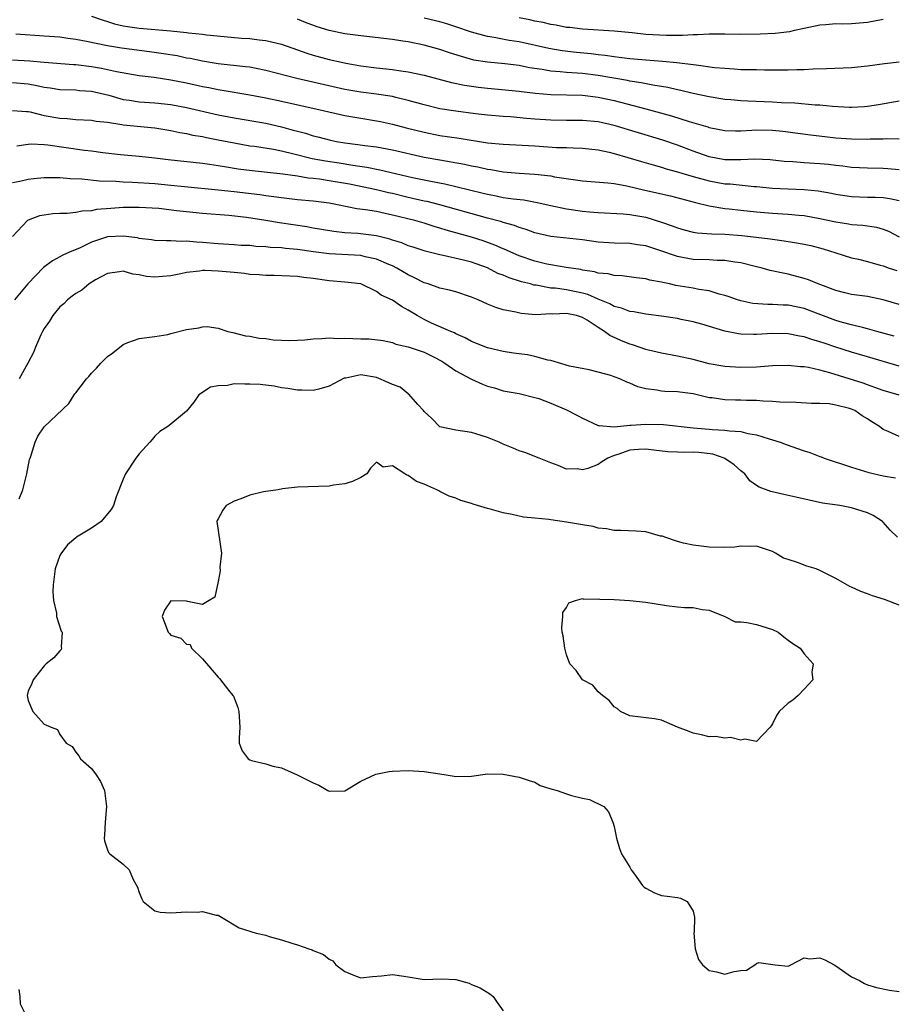
# Model space of a CAD drawing. Units: inches. Extents: x 2544000 to 2547000, y 1560000 to 1562350.
# Drawn here: x 2544678 to 2544788, y 1561466 to 1561590 of the extents above; entities that cross this region are included whole.
import ezdxf

# ---------------------------------------------------------------- set-up
doc = ezdxf.new("R2010")
doc.units = ezdxf.units.IN
doc.header["$MEASUREMENT"] = 0
doc.layers.add('LD25441560_2ft', color=55, linetype='Continuous')

msp = doc.modelspace()

# ---------------------------------------------------------------- linework, layer by layer
at = {"layer": 'LD25441560_2ft'}
for points, elevation in [([(2544687, 1561590.85), (2544688.35, 1561590.35), (2544689, 1561590.16), (2544689.88, 1561589.88), (2544691, 1561589.62), (2544691.52, 1561589.52), (2544693, 1561589.32), (2544697, 1561588.97), (2544699, 1561588.78), (2544699.26, 1561588.74), (2544701, 1561588.56), (2544701.51, 1561588.49), (2544703.74, 1561588.26), (2544705.93, 1561588.07), (2544707, 1561588), (2544708.15, 1561587.85), (2544709, 1561587.76), (2544711, 1561587.29), (2544713, 1561586.59), (2544714.17, 1561586.17), (2544715, 1561585.92), (2544717, 1561585.36), (2544718.57, 1561585), (2544719.12, 1561584.88), (2544721, 1561584.56), (2544723, 1561584.32), (2544725, 1561584.1), (2544726.08, 1561583.92), (2544727, 1561583.8), (2544729, 1561583.37), (2544732.46, 1561582.46), (2544734.11, 1561582.11), (2544735.87, 1561581.87), (2544737, 1561581.74), (2544741, 1561581.35), (2544741.3, 1561581.3), (2544743.09, 1561581.09), (2544745, 1561580.93), (2544749, 1561580.84), (2544751, 1561580.6), (2544753, 1561580.18), (2544757, 1561579.14), (2544760.25, 1561578.25), (2544762.46, 1561577.54), (2544764.83, 1561576.83), (2544765, 1561576.77), (2544767, 1561576.37), (2544768.33, 1561576.33), (2544769, 1561576.34), (2544770.41, 1561576.41), (2544771, 1561576.46), (2544773, 1561576.42), (2544774.29, 1561576.29), (2544777.82, 1561575.82), (2544779.62, 1561575.62), (2544781, 1561575.48), (2544783, 1561575.34), (2544785, 1561575.3), (2544785.32, 1561575.32), (2544787, 1561575.35), (2544787.38, 1561575.38), (2544789, 1561575.35)], 7458), ([(2544789, 1561580.09), (2544786.39, 1561579.61), (2544785, 1561579.41), (2544784.63, 1561579.37), (2544783, 1561579.28), (2544782.72, 1561579.28), (2544780.6, 1561579.4), (2544779, 1561579.57), (2544778.41, 1561579.59), (2544775.82, 1561579.82), (2544774.12, 1561579.88), (2544773, 1561579.96), (2544769.9, 1561580.1), (2544769, 1561580.12), (2544767.75, 1561580.25), (2544767, 1561580.31), (2544765, 1561580.65), (2544763, 1561581.07), (2544761.44, 1561581.44), (2544761, 1561581.52), (2544759.8, 1561581.8), (2544757.9, 1561582.1), (2544756.42, 1561582.42), (2544755, 1561582.63), (2544754.7, 1561582.7), (2544751, 1561583.34), (2544749, 1561583.59), (2544748.35, 1561583.65), (2544747, 1561583.72), (2544746.19, 1561583.81), (2544745, 1561583.88), (2544743.91, 1561584.09), (2544742.31, 1561584.31), (2544741, 1561584.59), (2544739.2, 1561584.8), (2544737.01, 1561585.01), (2544735.29, 1561585.29), (2544733.72, 1561585.72), (2544732.22, 1561586.22), (2544731, 1561586.64), (2544729, 1561587.18), (2544727, 1561587.57), (2544726.32, 1561587.68), (2544725, 1561587.87), (2544721, 1561588.34), (2544719, 1561588.62), (2544717, 1561589.04), (2544715.49, 1561589.49), (2544714.03, 1561590.03), (2544713, 1561590.45)], 7456), ([(2544789, 1561585.04), (2544787.17, 1561584.83), (2544785, 1561584.51), (2544783, 1561584.31), (2544779.84, 1561584.16), (2544778.14, 1561584.14), (2544777, 1561584.07), (2544776.07, 1561584.07), (2544775, 1561584.02), (2544773.99, 1561584.01), (2544773, 1561584.03), (2544771.98, 1561584.02), (2544771, 1561584.04), (2544769.96, 1561584.04), (2544769, 1561584.07), (2544768.15, 1561584.15), (2544767, 1561584.2), (2544765.68, 1561584.32), (2544763.38, 1561584.62), (2544763, 1561584.69), (2544760.94, 1561584.94), (2544759.12, 1561585.12), (2544757, 1561585.28), (2544755, 1561585.44), (2544753.63, 1561585.63), (2544753, 1561585.69), (2544751.88, 1561585.88), (2544751, 1561585.96), (2544750.09, 1561586.09), (2544748.26, 1561586.26), (2544746.45, 1561586.46), (2544744.74, 1561586.74), (2544741, 1561587.57), (2544739.75, 1561587.75), (2544737.87, 1561588.13), (2544737, 1561588.26), (2544735, 1561588.82), (2544733, 1561589.5), (2544731.86, 1561589.86), (2544731, 1561590.11), (2544729, 1561590.58)], 7454), ([(2544787, 1561590.39), (2544785, 1561590.04), (2544783, 1561589.87), (2544781.84, 1561589.84), (2544781, 1561589.85), (2544779.73, 1561589.73), (2544779, 1561589.71), (2544777, 1561589.29), (2544775.78, 1561589), (2544775.13, 1561588.87), (2544773.36, 1561588.64), (2544771.46, 1561588.54), (2544769, 1561588.52), (2544767, 1561588.56), (2544765.45, 1561588.55), (2544765, 1561588.56), (2544763.54, 1561588.46), (2544763, 1561588.48), (2544761.63, 1561588.37), (2544761, 1561588.39), (2544759.63, 1561588.37), (2544757, 1561588.53), (2544755.28, 1561588.72), (2544753, 1561588.94), (2544749, 1561589.19), (2544747.39, 1561589.39), (2544747, 1561589.42), (2544745.69, 1561589.69), (2544745, 1561589.79), (2544744.03, 1561590.03), (2544743, 1561590.22), (2544742.36, 1561590.36), (2544741, 1561590.63)], 7452), ([(2544789, 1561571.42), (2544787.56, 1561571.56), (2544787, 1561571.6), (2544785, 1561571.62), (2544783, 1561571.73), (2544781.89, 1561571.89), (2544781, 1561571.97), (2544780.09, 1561572.09), (2544779, 1561572.19), (2544777, 1561572.32), (2544775.56, 1561572.44), (2544774.49, 1561572.49), (2544772.69, 1561572.69), (2544770.76, 1561572.76), (2544769, 1561572.68), (2544768.69, 1561572.69), (2544767, 1561572.7), (2544765, 1561573.06), (2544763, 1561573.77), (2544761, 1561574.54), (2544759.17, 1561575.17), (2544756.09, 1561576.09), (2544753, 1561577.04), (2544751, 1561577.47), (2544749, 1561577.65), (2544747, 1561577.66), (2544745, 1561577.7), (2544743, 1561577.83), (2544741.92, 1561577.92), (2544739.9, 1561578.1), (2544739, 1561578.16), (2544737, 1561578.34), (2544735.5, 1561578.5), (2544733, 1561578.81), (2544731, 1561579.13), (2544729, 1561579.62), (2544727, 1561580.18), (2544725.45, 1561580.55), (2544725, 1561580.68), (2544723, 1561580.99), (2544721, 1561581.22), (2544719, 1561581.56), (2544712.94, 1561582.94), (2544709, 1561583.98), (2544707.8, 1561584.2), (2544707, 1561584.37), (2544706.45, 1561584.45), (2544703, 1561584.81), (2544701, 1561585.13), (2544699.47, 1561585.47), (2544699, 1561585.54), (2544697.8, 1561585.8), (2544696.08, 1561586.08), (2544694.33, 1561586.33), (2544690.79, 1561586.79), (2544689, 1561587.08), (2544686.36, 1561587.64), (2544685, 1561587.89), (2544684.01, 1561588.01), (2544683, 1561588.17), (2544681, 1561588.32), (2544677.44, 1561588.56)], 7460), ([(2544677, 1561585.31), (2544679.2, 1561585.2), (2544681, 1561585.01), (2544684.73, 1561584.73), (2544685, 1561584.73), (2544687, 1561584.48), (2544688.26, 1561584.26), (2544690.16, 1561583.84), (2544693, 1561583.35), (2544694.89, 1561583.11), (2544697, 1561582.8), (2544699, 1561582.4), (2544701, 1561581.96), (2544701.82, 1561581.82), (2544703, 1561581.56), (2544703.5, 1561581.5), (2544707, 1561580.9), (2544709, 1561580.51), (2544711, 1561580.08), (2544715.89, 1561579), (2544719, 1561578.27), (2544721, 1561577.93), (2544723, 1561577.62), (2544723.51, 1561577.51), (2544725, 1561577.19), (2544726.72, 1561576.72), (2544729, 1561576.16), (2544731, 1561575.77), (2544733.41, 1561575.41), (2544737, 1561574.84), (2544739, 1561574.64), (2544743, 1561574.43), (2544745.74, 1561574.26), (2544747, 1561574.23), (2544747.82, 1561574.18), (2544749, 1561574.15), (2544751, 1561573.93), (2544752.36, 1561573.64), (2544753, 1561573.48), (2544756.45, 1561572.46), (2544757.95, 1561572.05), (2544759, 1561571.75), (2544759.56, 1561571.56), (2544761, 1561571.18), (2544761.57, 1561571), (2544763, 1561570.58), (2544765, 1561570.03), (2544767, 1561569.67), (2544767.64, 1561569.64), (2544770.68, 1561569.32), (2544771, 1561569.31), (2544773, 1561569.12), (2544775, 1561569.02), (2544777, 1561568.95), (2544778.77, 1561568.77), (2544780.46, 1561568.46), (2544781, 1561568.33), (2544783, 1561568.03), (2544785, 1561567.97), (2544785.96, 1561567.96), (2544787, 1561567.92), (2544787.81, 1561567.81), (2544789, 1561567.53)], 7462), ([(2544677, 1561582.46), (2544679, 1561582.29), (2544680.09, 1561582.09), (2544681, 1561581.85), (2544681.76, 1561581.76), (2544683, 1561581.55), (2544685, 1561581.51), (2544685.46, 1561581.46), (2544687, 1561581.35), (2544689.17, 1561580.83), (2544691, 1561580.32), (2544691.8, 1561580.2), (2544693, 1561580), (2544695, 1561579.88), (2544697, 1561579.68), (2544699, 1561579.31), (2544703, 1561578.38), (2544705, 1561577.98), (2544709, 1561577.3), (2544711, 1561576.84), (2544712.45, 1561576.45), (2544713, 1561576.29), (2544714.03, 1561576.03), (2544715, 1561575.72), (2544715.58, 1561575.58), (2544717.16, 1561575.16), (2544717.94, 1561575), (2544719, 1561574.83), (2544720.63, 1561574.63), (2544721.5, 1561574.5), (2544723, 1561574.31), (2544725, 1561573.94), (2544729, 1561573.03), (2544731, 1561572.67), (2544732.43, 1561572.43), (2544734.12, 1561572.12), (2544735, 1561571.93), (2544735.78, 1561571.78), (2544737, 1561571.51), (2544737.45, 1561571.45), (2544739, 1561571.18), (2544740.99, 1561571.01), (2544743, 1561570.88), (2544745, 1561570.64), (2544745.45, 1561570.55), (2544747.81, 1561570.19), (2544749, 1561570.04), (2544752.21, 1561569.79), (2544753, 1561569.68), (2544754.6, 1561569.4), (2544756.87, 1561568.87), (2544760.14, 1561568.14), (2544763.29, 1561567.29), (2544765, 1561566.87), (2544767, 1561566.54), (2544767.51, 1561566.5), (2544769, 1561566.32), (2544771, 1561566.12), (2544773, 1561565.94), (2544775, 1561565.81), (2544776.32, 1561565.69), (2544777, 1561565.64), (2544779, 1561565.29), (2544781, 1561564.84), (2544782.59, 1561564.59), (2544783, 1561564.51), (2544784.42, 1561564.42), (2544786.16, 1561564.16), (2544787, 1561563.93), (2544787.66, 1561563.66), (2544789, 1561562.95)], 7464), ([(2544677, 1561578.92), (2544678.77, 1561578.77), (2544679, 1561578.78), (2544679.26, 1561578.74), (2544681, 1561578.3), (2544683, 1561577.93), (2544683.9, 1561577.9), (2544685, 1561577.79), (2544687, 1561577.7), (2544687.58, 1561577.58), (2544689, 1561577.43), (2544690.84, 1561577.16), (2544691, 1561577.12), (2544695, 1561576.71), (2544697, 1561576.39), (2544698.14, 1561576.14), (2544699, 1561575.99), (2544699.81, 1561575.81), (2544701, 1561575.62), (2544701.5, 1561575.5), (2544703, 1561575.22), (2544705, 1561574.81), (2544707, 1561574.47), (2544707.6, 1561574.4), (2544709.98, 1561574.02), (2544711, 1561573.81), (2544712.55, 1561573.45), (2544714.86, 1561572.86), (2544716.54, 1561572.54), (2544718.29, 1561572.29), (2544720.01, 1561571.99), (2544721.76, 1561571.76), (2544723.43, 1561571.43), (2544727.54, 1561570.46), (2544730.06, 1561569.94), (2544731.64, 1561569.64), (2544733, 1561569.33), (2544736.47, 1561568.47), (2544737, 1561568.33), (2544738.12, 1561568.12), (2544739, 1561567.93), (2544740.26, 1561567.74), (2544741.61, 1561567.61), (2544743.3, 1561567.3), (2544745, 1561566.91), (2544747, 1561566.5), (2544749, 1561566.21), (2544749.89, 1561566.11), (2544751, 1561566.02), (2544754.14, 1561565.86), (2544755, 1561565.78), (2544757, 1561565.44), (2544759, 1561564.82), (2544760.34, 1561564.34), (2544761, 1561564.08), (2544761.84, 1561563.84), (2544763, 1561563.56), (2544763.48, 1561563.48), (2544765.33, 1561563.33), (2544767, 1561563.29), (2544769.14, 1561563.14), (2544770.93, 1561562.93), (2544772.7, 1561562.7), (2544773, 1561562.64), (2544774.47, 1561562.47), (2544775.78, 1561562.22), (2544777, 1561562.03), (2544777.84, 1561561.84), (2544779.42, 1561561.42), (2544781, 1561560.92), (2544783, 1561560.31), (2544783.88, 1561560.12), (2544785, 1561559.85), (2544786.61, 1561559.39), (2544787, 1561559.27), (2544787.75, 1561559), (2544788.69, 1561558.69)], 7466), ([(2544789, 1561554.41), (2544787, 1561555), (2544785, 1561555.4), (2544783, 1561555.67), (2544782.12, 1561555.88), (2544781, 1561556.17), (2544778.79, 1561557), (2544777.53, 1561557.53), (2544777, 1561557.71), (2544775, 1561558.24), (2544774.35, 1561558.35), (2544772.72, 1561558.71), (2544771.68, 1561559), (2544770.8, 1561559.2), (2544769, 1561559.65), (2544768.26, 1561559.74), (2544767, 1561559.96), (2544766.02, 1561559.98), (2544765, 1561560.04), (2544763, 1561560.1), (2544761.65, 1561560.35), (2544761, 1561560.45), (2544758.78, 1561561.22), (2544757, 1561561.81), (2544755.95, 1561561.95), (2544755, 1561562.11), (2544753, 1561562.15), (2544751, 1561562.29), (2544749, 1561562.56), (2544745, 1561562.99), (2544743, 1561563.47), (2544741.89, 1561563.89), (2544741, 1561564.14), (2544740.4, 1561564.4), (2544739, 1561564.76), (2544738.83, 1561564.83), (2544737, 1561565.3), (2544731, 1561567), (2544729.4, 1561567.4), (2544729, 1561567.47), (2544727, 1561567.93), (2544725, 1561568.42), (2544724.52, 1561568.52), (2544723, 1561568.89), (2544719.59, 1561569.59), (2544717, 1561570.04), (2544715.77, 1561570.23), (2544715, 1561570.32), (2544714.37, 1561570.37), (2544713, 1561570.6), (2544711.14, 1561570.86), (2544707.28, 1561571.28), (2544705.51, 1561571.51), (2544703.78, 1561571.78), (2544703, 1561571.93), (2544701.9, 1561572.1), (2544701, 1561572.22), (2544696.68, 1561572.68), (2544695, 1561572.88), (2544693, 1561573.1), (2544690.67, 1561573.33), (2544688.42, 1561573.58), (2544687, 1561573.77), (2544686.13, 1561573.87), (2544681.46, 1561574.54), (2544681, 1561574.58), (2544679.36, 1561574.64), (2544679, 1561574.62), (2544677.58, 1561574.42)], 7468), ([(2544788.39, 1561550.39), (2544786.19, 1561551), (2544785, 1561551.35), (2544784.56, 1561551.44), (2544783, 1561551.83), (2544781.86, 1561552.14), (2544781, 1561552.4), (2544779.12, 1561553.12), (2544777, 1561553.89), (2544775, 1561554.31), (2544774.33, 1561554.33), (2544773, 1561554.42), (2544772.41, 1561554.41), (2544770.54, 1561554.54), (2544769, 1561554.86), (2544768.57, 1561555), (2544767.42, 1561555.42), (2544767, 1561555.56), (2544766.28, 1561555.72), (2544765, 1561556.13), (2544763.7, 1561556.3), (2544763, 1561556.46), (2544760.81, 1561556.81), (2544760, 1561557), (2544759.17, 1561557.17), (2544759, 1561557.22), (2544757.5, 1561557.5), (2544757, 1561557.66), (2544755.79, 1561557.79), (2544754.01, 1561558.01), (2544753, 1561558.05), (2544752.26, 1561558.26), (2544751, 1561558.38), (2544750.53, 1561558.53), (2544749, 1561558.76), (2544748.81, 1561558.81), (2544746.93, 1561559.07), (2544745, 1561559.4), (2544744.49, 1561559.51), (2544743, 1561559.88), (2544741, 1561560.56), (2544739.97, 1561561), (2544739.32, 1561561.32), (2544739, 1561561.43), (2544737.92, 1561561.92), (2544736.44, 1561562.44), (2544735, 1561562.9), (2544731.8, 1561563.8), (2544731, 1561564.06), (2544730.26, 1561564.26), (2544729, 1561564.66), (2544727.84, 1561565), (2544725, 1561565.71), (2544724.08, 1561565.92), (2544723, 1561566.14), (2544721.62, 1561566.38), (2544720.51, 1561566.51), (2544718.07, 1561567), (2544717, 1561567.19), (2544715, 1561567.44), (2544713, 1561567.64), (2544711, 1561567.87), (2544710.02, 1561568.02), (2544709, 1561568.14), (2544708.26, 1561568.26), (2544705, 1561568.64), (2544703, 1561568.85), (2544698.74, 1561569.26), (2544697, 1561569.46), (2544695, 1561569.66), (2544692.17, 1561569.83), (2544691, 1561569.86), (2544690.06, 1561569.94), (2544688, 1561570), (2544685.77, 1561570.23), (2544684.28, 1561570.28), (2544683, 1561570.39), (2544681.58, 1561570.42), (2544681, 1561570.41), (2544679.7, 1561570.3), (2544679, 1561570.21), (2544677.96, 1561569.96), (2544677, 1561569.76)], 7470), ([(2544789, 1561546.63), (2544785, 1561547.81), (2544783, 1561548.38), (2544781, 1561549.02), (2544779.52, 1561549.52), (2544779, 1561549.71), (2544777.99, 1561549.99), (2544777, 1561550.33), (2544776.42, 1561550.42), (2544775, 1561550.7), (2544773, 1561550.76), (2544771, 1561550.63), (2544770.62, 1561550.62), (2544769, 1561550.65), (2544768.69, 1561550.69), (2544767, 1561551.04), (2544764.07, 1561551.93), (2544763, 1561552.21), (2544761.47, 1561552.53), (2544761, 1561552.62), (2544759, 1561552.92), (2544757, 1561553.19), (2544755.49, 1561553.49), (2544755, 1561553.54), (2544753.95, 1561553.95), (2544753, 1561554.16), (2544752.47, 1561554.47), (2544751, 1561555.07), (2544749.67, 1561555.67), (2544749, 1561555.83), (2544747, 1561556.24), (2544745.55, 1561556.45), (2544745, 1561556.48), (2544743.17, 1561556.83), (2544742.86, 1561556.86), (2544742.43, 1561557), (2544741.29, 1561557.29), (2544739.76, 1561557.76), (2544739, 1561558.1), (2544738.33, 1561558.33), (2544737, 1561559.02), (2544735, 1561559.74), (2544733.99, 1561560.01), (2544731.4, 1561560.6), (2544731, 1561560.67), (2544729.14, 1561561.15), (2544727.64, 1561561.64), (2544727, 1561561.83), (2544726.18, 1561562.18), (2544725, 1561562.54), (2544724.67, 1561562.67), (2544723, 1561563.08), (2544721.31, 1561563.31), (2544720.62, 1561563.38), (2544719, 1561563.48), (2544717.61, 1561563.61), (2544715, 1561564.04), (2544714.2, 1561564.2), (2544710.72, 1561564.72), (2544709, 1561565.03), (2544706.59, 1561565.41), (2544704.34, 1561565.66), (2544701, 1561565.9), (2544699, 1561566.1), (2544697.74, 1561566.26), (2544695.48, 1561566.52), (2544693, 1561566.66), (2544691, 1561566.64), (2544689.45, 1561566.55), (2544687.61, 1561566.39), (2544687, 1561566.26), (2544685.81, 1561566.19), (2544685, 1561566.02), (2544683.91, 1561565.91), (2544683, 1561565.9), (2544682.13, 1561565.87), (2544681, 1561565.71), (2544680.41, 1561565.59), (2544679, 1561565.05), (2544678.92, 1561565), (2544677.01, 1561563)], 7472), ([(2544789, 1561542.97), (2544787, 1561543.54), (2544785.94, 1561543.94), (2544785, 1561544.24), (2544784.45, 1561544.45), (2544780.23, 1561545.77), (2544779, 1561546.09), (2544777.57, 1561546.43), (2544777, 1561546.52), (2544776.54, 1561546.54), (2544775, 1561546.71), (2544773, 1561546.67), (2544771, 1561546.51), (2544769, 1561546.44), (2544767, 1561546.57), (2544765, 1561546.93), (2544763, 1561547.44), (2544761, 1561547.87), (2544759, 1561548.24), (2544757.35, 1561548.65), (2544757, 1561548.74), (2544755.31, 1561549.31), (2544755, 1561549.4), (2544753.86, 1561549.86), (2544752.48, 1561550.48), (2544751.8, 1561551), (2544751, 1561551.48), (2544749.59, 1561552.41), (2544749, 1561552.77), (2544748.27, 1561553), (2544747, 1561553.28), (2544745.2, 1561553.2), (2544745, 1561553.22), (2544743.12, 1561553.11), (2544741.25, 1561553.25), (2544740.58, 1561553.42), (2544739, 1561553.74), (2544738.04, 1561554.04), (2544737, 1561554.46), (2544735.81, 1561555), (2544735, 1561555.34), (2544733, 1561556.01), (2544732.22, 1561556.22), (2544731, 1561556.49), (2544729.52, 1561557), (2544729, 1561557.16), (2544727.79, 1561557.79), (2544727, 1561558.14), (2544725.55, 1561559), (2544725, 1561559.27), (2544724.56, 1561559.44), (2544723, 1561560.13), (2544721.57, 1561560.43), (2544721, 1561560.58), (2544717, 1561560.79), (2544715.05, 1561561.05), (2544713, 1561561.36), (2544711.5, 1561561.5), (2544711, 1561561.57), (2544709.62, 1561561.62), (2544709, 1561561.7), (2544707.75, 1561561.75), (2544707, 1561561.84), (2544705.88, 1561561.88), (2544705, 1561561.95), (2544703, 1561562.05), (2544701, 1561562.23), (2544700.26, 1561562.26), (2544699, 1561562.41), (2544698.38, 1561562.38), (2544697, 1561562.47), (2544696.46, 1561562.46), (2544695, 1561562.5), (2544694.58, 1561562.58), (2544693, 1561562.76), (2544692.81, 1561562.81), (2544691, 1561563.05), (2544689, 1561562.94), (2544687, 1561562.27), (2544685.57, 1561561.57), (2544684.21, 1561561), (2544683.37, 1561560.63), (2544683, 1561560.41), (2544682.06, 1561559.94), (2544680.92, 1561559.08), (2544678.95, 1561557), (2544677.27, 1561555)], 7474), ([(2544789, 1561537.71), (2544787.63, 1561538.37), (2544787, 1561538.62), (2544786.52, 1561539), (2544785.57, 1561539.57), (2544785, 1561539.97), (2544784.34, 1561540.34), (2544783.41, 1561541), (2544783, 1561541.18), (2544782.74, 1561541.26), (2544781, 1561541.71), (2544780.15, 1561541.85), (2544779, 1561541.92), (2544777.91, 1561541.91), (2544776.01, 1561542.01), (2544773.95, 1561542.05), (2544773, 1561542.17), (2544771.81, 1561542.19), (2544771, 1561542.29), (2544769.71, 1561542.29), (2544769, 1561542.32), (2544768.32, 1561542.32), (2544767, 1561542.36), (2544765.4, 1561542.6), (2544765, 1561542.63), (2544763, 1561543.11), (2544761.32, 1561543.32), (2544761, 1561543.38), (2544759.42, 1561543.42), (2544759, 1561543.47), (2544758.4, 1561543.6), (2544757, 1561543.77), (2544756.01, 1561544.01), (2544755, 1561544.46), (2544754.59, 1561544.59), (2544753.71, 1561545), (2544753, 1561545.27), (2544752.58, 1561545.42), (2544751, 1561545.87), (2544749.86, 1561546.14), (2544747.37, 1561546.63), (2544745, 1561547.32), (2544744.64, 1561547.36), (2544743, 1561547.85), (2544742.05, 1561548.05), (2544740.28, 1561548.27), (2544739, 1561548.47), (2544737, 1561548.92), (2544735, 1561549.73), (2544734.2, 1561550.2), (2544733, 1561550.71), (2544732.82, 1561550.82), (2544732.36, 1561551), (2544729.94, 1561552.06), (2544729, 1561552.51), (2544728.13, 1561553), (2544727, 1561553.7), (2544726.14, 1561554.14), (2544725, 1561554.94), (2544723.57, 1561555.57), (2544723, 1561556.05), (2544721, 1561557), (2544719, 1561557.22), (2544717, 1561557.39), (2544715, 1561557.69), (2544713.82, 1561557.82), (2544713, 1561557.96), (2544710.07, 1561558.07), (2544709, 1561558.06), (2544708.16, 1561558.16), (2544707, 1561558.21), (2544706.32, 1561558.32), (2544705, 1561558.43), (2544704.5, 1561558.5), (2544703, 1561558.63), (2544701.3, 1561558.7), (2544701, 1561558.7), (2544700.62, 1561558.62), (2544699, 1561558.45), (2544698.28, 1561558.28), (2544697, 1561558.02), (2544695.94, 1561557.94), (2544695, 1561557.88), (2544693.96, 1561557.96), (2544693, 1561558.17), (2544692.22, 1561558.22), (2544691, 1561558.62), (2544690.53, 1561558.53), (2544689, 1561558.34), (2544687.51, 1561557.51), (2544686.69, 1561557), (2544685.77, 1561556.23), (2544685, 1561555.81), (2544684.55, 1561555.45), (2544683.95, 1561555), (2544683.49, 1561554.51), (2544683, 1561554.12), (2544682.09, 1561553), (2544681.7, 1561552.3), (2544681, 1561551.36), (2544680.79, 1561551), (2544680.58, 1561550.58), (2544679.92, 1561549), (2544679.66, 1561548.34), (2544678.96, 1561547), (2544677.86, 1561545)], 7476), ([(2544677.85, 1561529.85), (2544678.31, 1561531), (2544678.84, 1561533), (2544679.18, 1561534.82), (2544679.23, 1561535), (2544679.38, 1561535.38), (2544679.86, 1561537), (2544680.23, 1561537.78), (2544681, 1561538.95), (2544684.12, 1561541.88), (2544684.79, 1561543), (2544684.89, 1561543.11), (2544685, 1561543.26), (2544686.37, 1561545), (2544686.67, 1561545.33), (2544687, 1561545.73), (2544687.62, 1561546.38), (2544688.18, 1561547), (2544689, 1561547.85), (2544689.68, 1561548.32), (2544691, 1561549.36), (2544691.6, 1561549.6), (2544693, 1561550.11), (2544695, 1561550.35), (2544696.63, 1561550.63), (2544697, 1561550.74), (2544699, 1561551.23), (2544700.55, 1561551.45), (2544701, 1561551.59), (2544701.61, 1561551.61), (2544703, 1561551.42), (2544704.2, 1561551), (2544704.86, 1561550.86), (2544706.46, 1561550.46), (2544707, 1561550.4), (2544708.15, 1561550.15), (2544709, 1561550.12), (2544709.95, 1561549.95), (2544711, 1561549.9), (2544711.84, 1561549.84), (2544713, 1561549.88), (2544713.93, 1561549.93), (2544715, 1561550.06), (2544716.1, 1561550.1), (2544717, 1561550.18), (2544718.12, 1561550.12), (2544719, 1561550.15), (2544721, 1561550.08), (2544722.08, 1561550.08), (2544723.84, 1561549.84), (2544725, 1561549.59), (2544725.41, 1561549.41), (2544727, 1561549.07), (2544729, 1561548.4), (2544730.19, 1561547.81), (2544731.25, 1561547.25), (2544731.64, 1561547), (2544733, 1561546.03), (2544734.97, 1561544.97), (2544736.36, 1561544.36), (2544737, 1561544.1), (2544737.88, 1561543.88), (2544739, 1561543.51), (2544741, 1561543.16), (2544743, 1561542.67), (2544743.48, 1561542.52), (2544745, 1561541.93), (2544747, 1561541.09), (2544748.39, 1561540.39), (2544749, 1561540.04), (2544751, 1561539.13), (2544751.1, 1561539.1), (2544753, 1561538.96), (2544755, 1561539.18), (2544755.17, 1561539.17), (2544757, 1561539.3), (2544759.23, 1561539.23), (2544763, 1561538.82), (2544765, 1561538.66), (2544765.4, 1561538.6), (2544767, 1561538.55), (2544767.57, 1561538.43), (2544769, 1561538.37), (2544769.89, 1561538.11), (2544771, 1561537.94), (2544772.57, 1561537.43), (2544773, 1561537.31), (2544773.97, 1561537), (2544774.73, 1561536.73), (2544777, 1561535.94), (2544777.72, 1561535.72), (2544779, 1561535.21), (2544779.16, 1561535.16), (2544779.53, 1561535), (2544783, 1561533.87), (2544785.18, 1561533.18), (2544787, 1561532.76), (2544788.52, 1561532.52)], 7478), ([(2544788.78, 1561525), (2544787.88, 1561525.88), (2544787, 1561526.9), (2544786.89, 1561527), (2544785.73, 1561527.73), (2544785, 1561528.09), (2544783, 1561528.74), (2544781.49, 1561529), (2544779.3, 1561529.3), (2544775.94, 1561530.06), (2544774.42, 1561530.42), (2544772.79, 1561530.79), (2544771.34, 1561531.34), (2544771, 1561531.54), (2544770.12, 1561532.12), (2544769.5, 1561533), (2544769, 1561533.38), (2544768.17, 1561534.17), (2544767, 1561534.95), (2544766.9, 1561535), (2544765.48, 1561535.48), (2544763.7, 1561535.7), (2544763, 1561535.76), (2544761.72, 1561535.72), (2544761, 1561535.76), (2544759.8, 1561535.8), (2544758.01, 1561535.99), (2544757, 1561536.12), (2544756.07, 1561536.07), (2544755, 1561535.99), (2544753.45, 1561535.45), (2544753, 1561535.32), (2544752.19, 1561535), (2544751.46, 1561534.54), (2544751, 1561534.2), (2544749.67, 1561533.67), (2544749, 1561533.5), (2544748.35, 1561533.65), (2544747, 1561533.62), (2544745.92, 1561534.08), (2544745, 1561534.39), (2544743.55, 1561535), (2544741.71, 1561535.71), (2544741, 1561535.93), (2544740.26, 1561536.26), (2544739, 1561536.77), (2544738.49, 1561537), (2544737, 1561537.6), (2544736.1, 1561537.9), (2544735, 1561538.23), (2544733, 1561538.54), (2544731, 1561538.97), (2544729.99, 1561539.99), (2544729, 1561540.87), (2544728.92, 1561541), (2544728.21, 1561541.79), (2544727.09, 1561543.09), (2544727, 1561543.13), (2544725.98, 1561543.98), (2544725, 1561544.31), (2544724.53, 1561544.53), (2544723, 1561545.17), (2544721, 1561545.52), (2544719.1, 1561545.1), (2544718.92, 1561545.08), (2544717, 1561544.11), (2544715.72, 1561543.71), (2544715, 1561543.54), (2544713.57, 1561543.57), (2544713, 1561543.57), (2544711.8, 1561543.8), (2544711, 1561543.87), (2544710.07, 1561544.07), (2544708.28, 1561544.28), (2544707, 1561544.35), (2544706.34, 1561544.34), (2544705, 1561544.37), (2544704.19, 1561544.19), (2544703, 1561544.15), (2544702.04, 1561543.96), (2544700.57, 1561543), (2544699.92, 1561542.08), (2544699, 1561540.92), (2544697, 1561539.29), (2544696.62, 1561539), (2544695.62, 1561538.38), (2544695, 1561537.76), (2544694.64, 1561537.36), (2544694.38, 1561537), (2544693, 1561535.54), (2544692.61, 1561535), (2544691.27, 1561533), (2544691, 1561532.36), (2544690.12, 1561530.12), (2544689.76, 1561529), (2544689.49, 1561528.51), (2544689, 1561527.96), (2544688.2, 1561527), (2544687, 1561526.17), (2544685.11, 1561525), (2544685, 1561524.95), (2544683.95, 1561524.05), (2544683.1, 1561522.9), (2544683, 1561522.7), (2544682.39, 1561521), (2544682.15, 1561519), (2544682.11, 1561518.11), (2544682.19, 1561517), (2544682.57, 1561515.43), (2544682.58, 1561515), (2544683.15, 1561513.15), (2544683.28, 1561513), (2544683.16, 1561511.16), (2544683.22, 1561511), (2544683.17, 1561510.83), (2544683, 1561510.67), (2544682.24, 1561509.76), (2544681.25, 1561509), (2544681, 1561508.77), (2544679.61, 1561507), (2544679.47, 1561506.53), (2544679, 1561505.55), (2544678.85, 1561505), (2544679, 1561504.36), (2544679.57, 1561503), (2544681, 1561501.41), (2544681.9, 1561501), (2544682.71, 1561500.71), (2544683, 1561500.08), (2544683.78, 1561499), (2544684.55, 1561498.55), (2544685, 1561497.86), (2544685.38, 1561497.38), (2544685.6, 1561497), (2544687, 1561495.8), (2544687.6, 1561495), (2544688.14, 1561494.14), (2544688.65, 1561493), (2544688.9, 1561491), (2544688.7, 1561489), (2544688.65, 1561487.35), (2544688.61, 1561487), (2544688.64, 1561486.64), (2544689, 1561485.51), (2544689.16, 1561485.16), (2544689.32, 1561485), (2544691, 1561483.69), (2544691.77, 1561483), (2544692.24, 1561481.76), (2544692.79, 1561480.79), (2544693, 1561480.14), (2544693.34, 1561479.34), (2544693.51, 1561479), (2544695, 1561477.82), (2544695.66, 1561477.66), (2544697, 1561477.55), (2544699, 1561477.68), (2544700.36, 1561477.64), (2544701, 1561477.73), (2544702.74, 1561477.26), (2544703, 1561477.24), (2544703.42, 1561477), (2544705.66, 1561475.66), (2544707.8, 1561475), (2544709, 1561474.72), (2544709.43, 1561474.57), (2544711, 1561474.13), (2544712.29, 1561473.71), (2544713, 1561473.51), (2544714.45, 1561473), (2544714.87, 1561472.87), (2544715, 1561472.81), (2544716.3, 1561472.3), (2544717, 1561471.72), (2544717.48, 1561471.48), (2544717.84, 1561471), (2544719, 1561470.16), (2544720.44, 1561469.56), (2544721, 1561469.34), (2544722.49, 1561469.51), (2544723.61, 1561469.61), (2544725, 1561469.78), (2544726.44, 1561469.56), (2544727, 1561469.45), (2544729, 1561469.14), (2544731.2, 1561469.2), (2544733, 1561469.12), (2544734.69, 1561468.69), (2544735, 1561468.52), (2544736.07, 1561468.07), (2544737.31, 1561467.31), (2544737.72, 1561467), (2544738.23, 1561466.23), (2544739, 1561465.19)], 7480), ([(2544789, 1561516.41), (2544787.13, 1561517.13), (2544785.62, 1561517.62), (2544785, 1561517.86), (2544784.14, 1561518.14), (2544783, 1561518.7), (2544782.78, 1561518.78), (2544781, 1561519.8), (2544779, 1561520.82), (2544778.51, 1561521), (2544777.36, 1561521.36), (2544776.17, 1561521.83), (2544775, 1561522.18), (2544774.38, 1561522.38), (2544773.38, 1561523), (2544773, 1561523.19), (2544771, 1561523.86), (2544770.18, 1561523.82), (2544769, 1561523.86), (2544768.23, 1561523.77), (2544767, 1561523.69), (2544765, 1561523.73), (2544763, 1561523.99), (2544761.76, 1561524.24), (2544761, 1561524.46), (2544759.39, 1561525), (2544759.12, 1561525.12), (2544758.85, 1561525.15), (2544757, 1561525.67), (2544755.78, 1561525.78), (2544753.85, 1561525.85), (2544753, 1561525.84), (2544752.05, 1561526.05), (2544751, 1561526.16), (2544750.34, 1561526.34), (2544749, 1561526.58), (2544747, 1561526.91), (2544745, 1561527.19), (2544744.77, 1561527.23), (2544743, 1561527.42), (2544741.55, 1561527.55), (2544740.11, 1561527.89), (2544739, 1561528.08), (2544737.5, 1561528.5), (2544737, 1561528.63), (2544735.73, 1561529), (2544735.18, 1561529.18), (2544735, 1561529.25), (2544733.66, 1561529.66), (2544733, 1561529.96), (2544732.18, 1561530.18), (2544731, 1561530.8), (2544730.85, 1561530.85), (2544730.6, 1561531), (2544729.48, 1561531.48), (2544729, 1561531.73), (2544728.06, 1561532.06), (2544727, 1561532.81), (2544726.83, 1561532.83), (2544726.56, 1561533), (2544725, 1561534.02), (2544723.85, 1561533.85), (2544723, 1561534.5), (2544722.25, 1561533.75), (2544721.76, 1561533), (2544721, 1561532.56), (2544719.97, 1561532.03), (2544719, 1561531.76), (2544717.57, 1561531.57), (2544717, 1561531.45), (2544713, 1561531.31), (2544711.1, 1561531.1), (2544710.55, 1561531), (2544709, 1561530.77), (2544708.72, 1561530.72), (2544707, 1561530.33), (2544705.85, 1561529.85), (2544705, 1561529.55), (2544704.02, 1561529), (2544703.56, 1561528.44), (2544703, 1561527.34), (2544702.88, 1561527.12), (2544702.82, 1561527), (2544703.41, 1561523), (2544703.22, 1561521.22), (2544703.25, 1561520.75), (2544703, 1561519.41), (2544702.58, 1561517.42), (2544701.84, 1561517), (2544701, 1561516.49), (2544699.11, 1561516.89), (2544699, 1561516.94), (2544697, 1561516.98), (2544696.22, 1561515.78), (2544695.91, 1561515), (2544696.23, 1561514.23), (2544696.68, 1561513), (2544696.83, 1561512.83), (2544697, 1561512.65), (2544698.27, 1561512.27), (2544699, 1561511.49), (2544699.46, 1561511.46), (2544699.62, 1561511), (2544701, 1561509.65), (2544703, 1561507.31), (2544703.17, 1561507.17), (2544704.31, 1561505.69), (2544704.86, 1561505), (2544704.91, 1561504.91), (2544705.49, 1561503.49), (2544705.59, 1561503), (2544705.73, 1561501), (2544705.63, 1561499.63), (2544705.66, 1561499), (2544706.04, 1561498.04), (2544706.78, 1561497), (2544707, 1561496.87), (2544707.19, 1561496.81), (2544709, 1561496.37), (2544709.9, 1561496.1), (2544711, 1561495.89), (2544712.95, 1561495), (2544715, 1561493.96), (2544715.7, 1561493.7), (2544716.83, 1561493), (2544717, 1561492.91), (2544717.07, 1561492.93), (2544719, 1561492.98), (2544721, 1561494.21), (2544722.92, 1561495.08), (2544724.57, 1561495.43), (2544725, 1561495.46), (2544727, 1561495.54), (2544729, 1561495.41), (2544731, 1561495.1), (2544731.78, 1561495), (2544732.81, 1561494.81), (2544733, 1561494.79), (2544735, 1561494.84), (2544737, 1561495.11), (2544739, 1561495.09), (2544741, 1561494.71), (2544742.26, 1561494.26), (2544743, 1561494.05), (2544743.66, 1561493.66), (2544745, 1561493.24), (2544745.16, 1561493.16), (2544745.82, 1561493), (2544747, 1561492.58), (2544747.62, 1561492.38), (2544749, 1561492.05), (2544749.88, 1561491.88), (2544751.72, 1561491), (2544752.31, 1561490.31), (2544752.85, 1561489), (2544753, 1561488.48), (2544753.29, 1561487), (2544753.68, 1561485.68), (2544753.95, 1561485), (2544755, 1561483.34), (2544755.14, 1561483), (2544755.58, 1561482.42), (2544756.6, 1561481), (2544756.81, 1561480.81), (2544757, 1561480.69), (2544758.1, 1561480.1), (2544759, 1561479.76), (2544759.68, 1561479.68), (2544761, 1561479.48), (2544761.39, 1561479.39), (2544762.21, 1561479), (2544763, 1561477.78), (2544763.16, 1561477), (2544763.1, 1561475.1), (2544763.08, 1561475), (2544763.24, 1561473), (2544763.64, 1561471.64), (2544764.18, 1561471), (2544765, 1561470.25), (2544765.91, 1561470.09), (2544767, 1561469.79), (2544768.15, 1561470.15), (2544769, 1561470.27), (2544769.7, 1561470.3), (2544770.79, 1561471), (2544771, 1561471.16), (2544771.28, 1561471.28), (2544773.32, 1561471), (2544775, 1561470.82), (2544775.3, 1561471), (2544777, 1561471.86), (2544777.73, 1561471.73), (2544779, 1561471.85), (2544779.63, 1561471.63), (2544780.79, 1561471), (2544781, 1561470.87), (2544783, 1561469.45), (2544784.01, 1561469), (2544784.61, 1561468.61), (2544785, 1561468.45), (2544786.12, 1561468.12), (2544787.8, 1561467.8), (2544789, 1561467.63)], 7482), ([(2544678.54, 1561465), (2544678.03, 1561466.03), (2544678, 1561467), (2544677.85, 1561467.85)], 7478)]:
    msp.add_lwpolyline(points, dxfattribs=dict(at, elevation=elevation))
at = {"layer": 'LD25441560_2ft', "elevation": 7484}
msp.add_lwpolyline([(2544767.72, 1561499.72), (2544767, 1561499.63), (2544765.82, 1561499.82), (2544765, 1561499.81), (2544764.04, 1561500.04), (2544763, 1561500.24), (2544762.48, 1561500.48), (2544761.01, 1561501), (2544759, 1561501.88), (2544758.08, 1561502.08), (2544755.66, 1561502.34), (2544755, 1561502.45), (2544753.82, 1561503), (2544753.37, 1561503.37), (2544753, 1561503.57), (2544752.37, 1561504.37), (2544751.52, 1561505), (2544751, 1561505.46), (2544750.3, 1561506.3), (2544749, 1561507), (2544748.19, 1561508.19), (2544747.4, 1561509), (2544747, 1561510.14), (2544746.76, 1561511), (2544746.55, 1561512.55), (2544746.44, 1561513), (2544746.38, 1561513.62), (2544746.53, 1561515), (2544746.52, 1561515.48), (2544747, 1561516.11), (2544747.3, 1561516.7), (2544748.11, 1561517), (2544749, 1561517.26), (2544749.19, 1561517.19), (2544751, 1561517.24), (2544751.2, 1561517.2), (2544753, 1561517.12), (2544755, 1561517.01), (2544757, 1561516.8), (2544759.62, 1561516.38), (2544761, 1561516.23), (2544761.89, 1561516.11), (2544763, 1561516.13), (2544764.11, 1561515.89), (2544765, 1561515.78), (2544766.99, 1561515), (2544768.3, 1561514.3), (2544769, 1561514.31), (2544769.76, 1561514.24), (2544771, 1561513.96), (2544773, 1561513.36), (2544773.72, 1561513), (2544774.42, 1561512.42), (2544775, 1561512.02), (2544775.56, 1561511.56), (2544776.5, 1561511), (2544776.69, 1561510.69), (2544777, 1561510.27), (2544778.13, 1561509), (2544777.97, 1561507.97), (2544778.09, 1561507), (2544777, 1561505.81), (2544776.24, 1561505), (2544775.57, 1561504.43), (2544775, 1561504.06), (2544773.84, 1561503), (2544773.5, 1561502.5), (2544773, 1561501.45), (2544772.82, 1561501.18), (2544772.69, 1561501), (2544771, 1561499.22), (2544769.5, 1561499.5), (2544769, 1561499.36)], close=True, dxfattribs=at)

doc.saveas('drawing.dxf')
